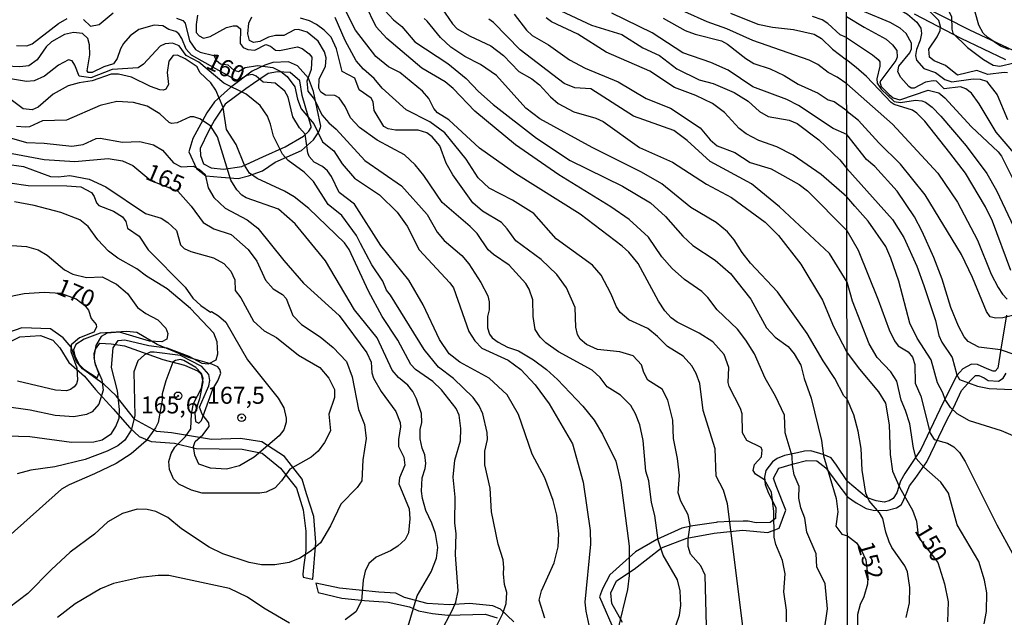
# Model space of a CAD drawing. Units: millimetres. Extents: x 178322 to 180737, y 1660417 to 1663195.
# Drawn here: x 180129 to 180274, y 1662429 to 1662517 of the extents above; entities that cross this region are included whole.
import ezdxf
from ezdxf.enums import TextEntityAlignment as Align

# ---------------------------------------------------------------- set-up
doc = ezdxf.new("R2010")
doc.units = ezdxf.units.MM
doc.header["$MEASUREMENT"] = 0
for name, color, linetype in [('IMAGEM', 7, 'Continuous'), ('V-AFLORAMENTO_ROCHOSO', 53, 'Continuous'), ('V-BARRANCO', 211, 'Continuous'), ('V-CURVA_DE_NIVEL', 4, 'Continuous'), ('V-CURVA_MESTRA', 1, 'Continuous'), ('V-PONTO_DE_APARELHO', 4, 'Continuous'), ('V-TEXTO_DE_ALTIMETRIA', 40, 'Continuous'), ('X-LIMITE_1000', 7, 'Continuous')]:
    doc.layers.add(name, color=color, linetype=linetype)
doc.styles.get("Standard").update_dxf_attribs({"font": 'txt.shx', "height": 5})
picture_1 = doc.add_image_def('image1.jpg', size_in_pixel=(4023, 4629))

# ---------------------------------------------------------------- blocks, each defined once
blk = doc.blocks.new('805')
at = {"color": 0, "linetype": 'ByBlock', "lineweight": -2}
for radius in [0.562, 0.0806]:
    blk.add_circle((0, 0), radius, dxfattribs=at)

msp = doc.modelspace()

# ---------------------------------------------------------------- linework, layer by layer
at = {"layer": 'V-AFLORAMENTO_ROCHOSO'}
for points in [[(180275.86, 1662511.65), (180268.66, 1662515.08), (180261.49, 1662518.71)], [(180260.42, 1662517.47), (180267.3, 1662513.89), (180273.92, 1662510.75)], [(180274.03, 1662473.03), (180273.37, 1662468.95), (180272.79, 1662465.22), (180272.39, 1662464.82), (180272.1, 1662464.79), (180271.2, 1662465.12), (180269.76, 1662465.78), (180268.87, 1662465.81), (180267.63, 1662465.15), (180266.74, 1662464.14), (180264.66, 1662460.08), (180261.43, 1662453.23), (180259.04, 1662449.7), (180258.41, 1662448.58), (180257.86, 1662446.85), (180257.32, 1662446.05), (180256.73, 1662445.69), (180256.04, 1662445.51), (180254.84, 1662445.66), (180253.43, 1662446.17), (180250.59, 1662448.55), (180248.98, 1662450.96), (180248.19, 1662452.01), (180247.03, 1662452.52), (180245.19, 1662453.05), (180244.25, 1662453.02), (180243.26, 1662452.77), (180241.31, 1662452.39), (180240.22, 1662451.91), (180239.54, 1662451.45), (180238.56, 1662450.17), (180238.38, 1662449.17), (180238.48, 1662448.11), (180238.98, 1662446.79), (180240.03, 1662444.72), (180239.97, 1662443.09), (180239.22, 1662442.51), (180237.16, 1662442.43), (180235.97, 1662442.69), (180235.21, 1662442.71), (180233.4, 1662442.63), (180231.38, 1662442.52), (180231.25, 1662442.49), (180227.81, 1662442.01), (180226.19, 1662441.66), (180222.5, 1662440), (180219.36, 1662438.16), (180215.58, 1662434.79), (180214.48, 1662432.72), (180214.06, 1662431.52), (180216.37, 1662426.22)], [(180126.12, 1662468.65), (180128.58, 1662469.86), (180131.63, 1662470.05), (180133.42, 1662469.38), (180134.46, 1662468.24), (180135.79, 1662466.07), (180138.1, 1662464.05), (180139.71, 1662462.08), (180142.35, 1662459.26), (180144.79, 1662456.42), (180146.16, 1662455.17), (180147.95, 1662454.44), (180151.39, 1662454.16), (180154.59, 1662453.38), (180157.96, 1662453.36), (180161.35, 1662453.29), (180164.29, 1662452.69), (180167.02, 1662450.48), (180169.39, 1662447.55), (180170.36, 1662444.37), (180170.73, 1662441.23), (180170.75, 1662438.35), (180170.43, 1662436.27), (180170.29, 1662434.89), (180170.35, 1662434.43), (180171.49, 1662434.19), (180171.75, 1662434.13), (180171.77, 1662434.14), (180172.2, 1662439.52), (180171.94, 1662443.39), (180170.84, 1662446.72), (180170.2, 1662448.89), (180167.58, 1662452.21), (180164.25, 1662454.38), (180161.09, 1662454.89), (180156.85, 1662454.7), (180150.93, 1662455.71), (180148.77, 1662455.89), (180145.53, 1662457.69), (180142.79, 1662461.15), (180140.95, 1662462.89), (180139.97, 1662463.56), (180137.81, 1662465.13), (180136.93, 1662466.22), (180136.53, 1662467.26), (180136.14, 1662468.31), (180134.99, 1662469.69), (180133.08, 1662471.06), (180128.89, 1662471.16), (180125.9, 1662470.16)], [(180217.42, 1662427.74), (180215.88, 1662430.54), (180215.71, 1662432.1), (180216.56, 1662433.9), (180219.17, 1662435.6), (180223.19, 1662438.75), (180226.93, 1662440.2), (180230.95, 1662440.93), (180235.13, 1662441.36), (180238.84, 1662441.01), (180240.52, 1662441.63), (180241.52, 1662444.32), (180240.09, 1662447.88), (180239.71, 1662449.04), (180240.47, 1662450.49), (180242.63, 1662451.14), (180244.55, 1662451.62), (180246.07, 1662451.59), (180247.4, 1662450.54), (180249.18, 1662448.12), (180250.6, 1662446.29), (180251.9, 1662445.39), (180253.36, 1662444.55), (180254.4, 1662444.3), (180256.29, 1662444.27), (180257.84, 1662444.64), (180258.5, 1662445.07), (180258.81, 1662445.63), (180259.73, 1662447.87), (180260.59, 1662448.96), (180262.31, 1662451.43), (180265.28, 1662457.55), (180266.23, 1662459.4), (180267.43, 1662461.93), (180268.8, 1662463.45), (180269.49, 1662464.14), (180269.98, 1662464.15), (180270.76, 1662463.82), (180271.34, 1662463.44), (180272.86, 1662463.33), (180273.58, 1662463.75), (180274, 1662464.48)], [(180201.41, 1662427.86), (180199.46, 1662429.7), (180198.31, 1662430.21), (180194.89, 1662430.53), (180191.87, 1662430.35), (180188.64, 1662430.53), (180185.29, 1662431.45), (180184, 1662432.05), (180181.53, 1662432.24), (180175.7, 1662432.79), (180172.24, 1662433.56), (180172.56, 1662432.18), (180176.03, 1662431.35), (180179.4, 1662431), (180182.89, 1662430.77), (180186.02, 1662430.08), (180187.34, 1662429.48), (180189.41, 1662429.07), (180191.66, 1662428.84), (180197.2, 1662428.96), (180198.96, 1662428.45)]]:
    msp.add_lwpolyline(points, dxfattribs=at)
for points in [[(180172.95, 1662500.92), (180171.86, 1662506.04), (180171.14, 1662507.98), (180169.54, 1662509.78), (180168.19, 1662510.39), (180165.88, 1662510.32), (180164.71, 1662509.88), (180162.85, 1662509.02), (180159.65, 1662506.59), (180157.28, 1662504.5), (180156.17, 1662502.88), (180154.08, 1662499.07), (180153.49, 1662497.15), (180154.61, 1662494.67), (180156, 1662493.59), (180158.26, 1662493.37), (180160.76, 1662493.2), (180162.31, 1662493.57), (180164.36, 1662494.33), (180166.21, 1662495.61), (180170.13, 1662497.33), (180171.87, 1662498.88), (180172.68, 1662500.09), (180172.91, 1662500.7), (180172.95, 1662500.92)], [(180171.52, 1662500.84), (180170.23, 1662505.45), (180169.85, 1662507.61), (180168.46, 1662508.8), (180166.56, 1662508.92), (180165.17, 1662508.66), (180163.01, 1662507.22), (180161.9, 1662506.39), (180158.86, 1662504.14), (180157.28, 1662501.8), (180156.38, 1662500.19), (180155.19, 1662497.61), (180155.22, 1662496.57), (180155.67, 1662495.34), (180156.77, 1662494.77), (180158.61, 1662494.58), (180161.31, 1662494.96), (180164.4, 1662496.39), (180167.69, 1662497.86), (180170.42, 1662499.43), (180171.17, 1662500.15), (180171.51, 1662500.72), (180171.52, 1662500.84)]]:
    msp.add_lwpolyline(points, close=True, dxfattribs=at)
at = {"layer": 'V-BARRANCO'}
msp.add_lwpolyline([(180154.39, 1662458.6), (180154.49, 1662457.38), (180154.98, 1662457.14), (180155.38, 1662457.52), (180157.02, 1662462.13), (180157.79, 1662463.38), (180158.21, 1662464.52), (180158.08, 1662465.05), (180157.76, 1662465.44), (180156.89, 1662465.85), (180153.43, 1662466.83), (180148.83, 1662468.75), (180145.83, 1662470.5), (180144.37, 1662470.65), (180140.41, 1662470.41), (180138.04, 1662469.52), (180136.85, 1662468.71), (180136.51, 1662467.95), (180136.68, 1662467.08), (180137.3, 1662465.84), (180138.03, 1662465.08), (180140, 1662463.79), (180140.23, 1662464.44), (180139.62, 1662466.13), (180139.56, 1662467.39), (180139.74, 1662468.04), (180140.38, 1662468.9), (180142.05, 1662468.85), (180143.99, 1662468.54), (180149.64, 1662466.5), (180152.85, 1662465.66), (180154.79, 1662464.87), (180155.32, 1662464.37), (180155.57, 1662463.21), (180155.07, 1662460.7), (180154.39, 1662458.6)], dxfattribs=at)
at = {"layer": 'V-CURVA_DE_NIVEL'}
for points in [[(180250.45, 1662524.94), (180252.5, 1662524.2), (180255.6, 1662523.94), (180257.82, 1662523.34), (180259.74, 1662522.45), (180262.77, 1662520.57), (180263.98, 1662519.61), (180265.35, 1662518.19), (180265.96, 1662517.08), (180265.99, 1662515.2), (180266.16, 1662514.6), (180268.32, 1662512.53), (180270.68, 1662510.72), (180272.11, 1662509.88), (180273.05, 1662509.76), (180275.18, 1662510.27)], [(180274.2, 1662508.76), (180273.73, 1662508.84), (180271.3, 1662508.54), (180269.68, 1662509.14), (180266.82, 1662508.45), (180265.07, 1662509.84), (180263.41, 1662510.54), (180262.72, 1662511.1), (180262.62, 1662512.25), (180263.85, 1662514.09), (180264.26, 1662514.99), (180264.34, 1662515.58), (180264.09, 1662516.48), (180262.62, 1662517.97), (180259.23, 1662520.19), (180257.09, 1662521.28), (180255.52, 1662521.77), (180251.72, 1662522.53), (180250.46, 1662523.19)], [(180241.62, 1662427.87), (180241.62, 1662429.58), (180241.21, 1662432.27), (180241.44, 1662434.92), (180241.02, 1662436.88), (180240.04, 1662439.23), (180239.78, 1662440.34), (180239.74, 1662444.1), (180239.38, 1662446.95), (180238.39, 1662448.77), (180237.05, 1662449.61), (180236.71, 1662450.16), (180236.92, 1662451.06), (180237.92, 1662452.19), (180238.03, 1662453.15), (180237.9, 1662453.56), (180235.76, 1662454.56), (180235.12, 1662455.71), (180235.06, 1662458.49), (180234.83, 1662459.3), (180233.16, 1662462.55), (180233.03, 1662463.14), (180233.12, 1662465.32), (180232.42, 1662467.24), (180230.77, 1662469.12), (180228.76, 1662470.4), (180225.48, 1662472.02), (180224.62, 1662472.68), (180223.7, 1662473.69), (180222.76, 1662475.1), (180219.75, 1662480.65), (180218.36, 1662482.32), (180217.4, 1662483.21), (180211.19, 1662487.95), (180201.73, 1662493.89), (180196.35, 1662497.65), (180191.85, 1662501.85), (180190.16, 1662502.88), (180189.6, 1662503.5), (180188.88, 1662504.97), (180187.96, 1662506.08), (180184.63, 1662508.84), (180182.94, 1662509.67), (180181.06, 1662511.16), (180178.05, 1662515.05), (180174.7, 1662521.78)], [(180250.46, 1662521.48), (180251.67, 1662520.57), (180254.92, 1662519.76), (180257.1, 1662518.78), (180259.44, 1662517.44), (180260.85, 1662516.24), (180261.42, 1662515.37), (180261.51, 1662514.56), (180261.34, 1662513.57), (180260.76, 1662512.19), (180260.63, 1662511.32), (180260.8, 1662510.63), (180261.87, 1662509.39), (180263.58, 1662508.8), (180264.97, 1662507.81), (180265.97, 1662507.47), (180269.13, 1662507.88), (180270.15, 1662507.86), (180271.09, 1662507.54), (180272.69, 1662505.52), (180274.22, 1662501.88)], [(180276.63, 1662495.28), (180272.53, 1662500.05), (180270.02, 1662504.19), (180268.87, 1662505.77), (180268.08, 1662506.43), (180267.25, 1662506.73), (180264.88, 1662506.43), (180263.75, 1662507.52), (180263.24, 1662507.6), (180262.13, 1662507.41), (180260.42, 1662506.51), (180260, 1662506.51), (180259.65, 1662506.75), (180258.46, 1662508.08), (180258.03, 1662508.93), (180258.2, 1662509.74), (180259.78, 1662511.74), (180260.03, 1662512.3), (180260.06, 1662513.15), (180259.27, 1662514.56), (180258.38, 1662515.37), (180256.88, 1662516.2), (180253.11, 1662517.75), (180250.46, 1662519.5)], [(180247.15, 1662426.37), (180247.68, 1662429.75), (180247.3, 1662433.46), (180246.07, 1662435.96), (180245.97, 1662437.87), (180244.62, 1662441.07), (180244.31, 1662443.12), (180243.71, 1662444.63), (180243.45, 1662446.1), (180243.49, 1662447.81), (180242.77, 1662449.52), (180242.51, 1662450.89), (180242.47, 1662452.25), (180241.44, 1662455.71), (180241.3, 1662458.31), (180239.99, 1662461.09), (180238.48, 1662463.78), (180236.92, 1662467.33), (180235.64, 1662469.38), (180234.38, 1662471), (180231.39, 1662473.84), (180230.02, 1662475.66), (180229.12, 1662476.55), (180226.56, 1662478.32), (180224.75, 1662479.92), (180223.25, 1662481.66), (180221.25, 1662484.54), (180218.43, 1662487.14), (180215.71, 1662489.04), (180208.07, 1662493.76), (180201.67, 1662498.14), (180195.65, 1662503.13), (180192.48, 1662506.45), (180191.31, 1662507.47), (180187.83, 1662509.45), (180182.68, 1662513.81), (180181.12, 1662515.56), (180179.5, 1662518.87)], [(180128.11, 1662512.79), (180129.6, 1662512.76), (180130.41, 1662513.06), (180134.26, 1662516.03), (180135.58, 1662516.76)], [(180137.95, 1662516.61), (180139.02, 1662515.67), (180140.28, 1662515.88), (180142.33, 1662517.61)], [(180151.68, 1662516.84), (180152.6, 1662516.48), (180152.94, 1662516.1), (180153.6, 1662513.48), (180154.48, 1662512.21), (180155.19, 1662511.8), (180157.2, 1662511.31), (180157.58, 1662510.58), (180158.15, 1662510.09), (180159.23, 1662509.93), (180160.12, 1662509.17), (180160.81, 1662508.99), (180161.81, 1662509.54), (180163.64, 1662509.86), (180165.86, 1662509.56), (180167.08, 1662508.99), (180167.97, 1662508.22), (180169.1, 1662506.7), (180169.51, 1662504.91), (180170.04, 1662503.49), (180171.92, 1662501.26), (180173.22, 1662498.61), (180174.89, 1662497.27), (180176.11, 1662495.34), (180177.94, 1662493.23), (180181.6, 1662490.79), (180184.22, 1662488.21), (180185.71, 1662486.18), (180187.44, 1662482.7), (180191.99, 1662477.83), (180192.53, 1662477.07), (180194.77, 1662470.62), (180195.66, 1662469.25), (180196.71, 1662468.18), (180200.58, 1662466.43), (180202.46, 1662465.04), (180204.55, 1662462.76), (180206.6, 1662459.96), (180210.08, 1662454.07), (180211.64, 1662448.45), (180212.66, 1662441.32), (180212.7, 1662439.31), (180211.87, 1662430.77), (180212.02, 1662429.41), (180212.79, 1662425.99)], [(180154.79, 1662517.25), (180154.56, 1662515.89), (180154.58, 1662514.73), (180155.03, 1662514.22), (180155.65, 1662513.9), (180156.64, 1662514.11), (180159.03, 1662515.45), (180160.05, 1662515.71), (180160.58, 1662515.69), (180161.12, 1662515.26), (180161.07, 1662513.11), (180161.5, 1662512.53), (180162.19, 1662512.21), (180163.21, 1662512.12), (180164.83, 1662512.93), (180165.52, 1662512.68), (180166.28, 1662512.12), (180166.84, 1662512.04), (180169.53, 1662512.61), (180170.22, 1662512.34), (180171.24, 1662511.55), (180171.62, 1662511.06), (180171.52, 1662509.27), (180170.89, 1662507.52), (180171.02, 1662506.08), (180172.03, 1662504.82), (180173.09, 1662502.56), (180174.16, 1662501.38), (180175.23, 1662500.49), (180179.44, 1662495.87), (180184.86, 1662492.14), (180188.64, 1662487.89), (180190.13, 1662485.27), (180191.12, 1662484.07), (180193.74, 1662481.87), (180194.77, 1662480.61), (180196.56, 1662477.88), (180197.59, 1662475.91), (180197.78, 1662475.02), (180197.76, 1662473.82), (180197.54, 1662472.84), (180197.54, 1662471.17), (180197.84, 1662470.25), (180198.21, 1662469.72), (180199.09, 1662469.05), (180200.49, 1662468.33), (180202.12, 1662467.77), (180204.3, 1662466.49), (180206.24, 1662465.04), (180207.84, 1662463.57), (180211.57, 1662459.62), (180213.24, 1662457.59), (180214.5, 1662455.5), (180216.44, 1662451.55), (180217.21, 1662448.41), (180218.43, 1662439.02), (180218.43, 1662434.66), (180218.17, 1662432.61), (180216.76, 1662426.72)], [(180225.37, 1662427.4), (180225.86, 1662428.81), (180226.03, 1662430.26), (180225.94, 1662432.44), (180225.56, 1662434.02), (180223.42, 1662437.65), (180222.7, 1662439.87), (180222.18, 1662443.5), (180221.71, 1662445.42), (180221.34, 1662448.65), (180220.9, 1662450.08), (180220.48, 1662454.56), (180219.99, 1662456.87), (180219.37, 1662458.49), (180218.66, 1662459.73), (180217.13, 1662461.26), (180215.18, 1662462.48), (180214.13, 1662463.87), (180212.94, 1662464.92), (180208.01, 1662467.67), (180206.13, 1662468.99), (180205.3, 1662469.8), (180204.55, 1662470.92), (180204.27, 1662472.86), (180204.21, 1662475.32), (180203.69, 1662476.9), (180203.2, 1662477.71), (180200.75, 1662480.44), (180198.42, 1662481.97), (180197.61, 1662482.68), (180195.99, 1662485.09), (180194.96, 1662486.14), (180190.84, 1662489.64), (180188.13, 1662493.64), (180186.85, 1662495.23), (180185.31, 1662496.67), (180181.25, 1662498.86), (180178.65, 1662500.72), (180177.35, 1662502.15), (180176.53, 1662503.8), (180175.66, 1662505.08), (180175, 1662505.42), (180173.63, 1662505.5), (180172.94, 1662505.91), (180172.67, 1662506.53), (180172.69, 1662507.9), (180173.63, 1662509.71), (180173.76, 1662510.97), (180173.5, 1662511.87), (180172.54, 1662513.45), (180170.94, 1662514.77), (180169.66, 1662515.18), (180169.06, 1662515.13), (180167.52, 1662514.3), (180166.26, 1662514.3), (180165.26, 1662514.04), (180163.98, 1662513.4), (180163.04, 1662513.26), (180162.42, 1662513.53), (180162.18, 1662514.52), (180162.35, 1662516.1), (180162.78, 1662517.04)], [(180229.83, 1662427.23), (180229.62, 1662434.74), (180229, 1662436.11), (180227.48, 1662437.8), (180227.1, 1662438.93), (180227.1, 1662440.04), (180227.39, 1662442.09), (180227.14, 1662443.63), (180226.03, 1662445.65), (180225.64, 1662446.87), (180225.82, 1662449.44), (180225.56, 1662451.91), (180224.94, 1662454.86), (180224.88, 1662457.59), (180224.11, 1662460.54), (180223.3, 1662462.12), (180221.18, 1662463.48), (180220.56, 1662464.6), (180220.26, 1662465.71), (180219.03, 1662467.05), (180217.06, 1662467.65), (180213.73, 1662468.01), (180212.13, 1662468.73), (180211.19, 1662469.53), (180210.78, 1662470.19), (180210.57, 1662471.26), (180210.44, 1662474.2), (180209.16, 1662477.07), (180207.77, 1662479.07), (180205.45, 1662481.25), (180201.71, 1662484), (180200.45, 1662485.78), (180199.59, 1662486.72), (180196.8, 1662488.4), (180195.35, 1662489.62), (180192.44, 1662493.72), (180191.44, 1662495.47), (180190.52, 1662498.03), (180189.39, 1662499.36), (180188.58, 1662499.93), (180187.3, 1662500.34), (180183.97, 1662500.32), (180182.9, 1662500.53), (180182.25, 1662500.87), (180180.83, 1662503.22), (180180.67, 1662504.48), (180180.36, 1662505.06), (180178.62, 1662506.28), (180177.98, 1662507.99), (180176.1, 1662508.97), (180175.29, 1662512.3), (180174.46, 1662514.05), (180173.46, 1662515.07), (180172.33, 1662515.9), (180171.28, 1662516.44), (180169.96, 1662516.82)], [(180182.38, 1662517.98), (180183.66, 1662516.59), (180184.91, 1662515.61), (180186.82, 1662513.32), (180191.7, 1662510.14), (180194.39, 1662507.92), (180196.2, 1662506.02), (180198.36, 1662504.09), (180204.76, 1662499.14), (180209.72, 1662495.87), (180217.45, 1662492.09), (180221.55, 1662489.6), (180223.77, 1662487.61), (180226.31, 1662484.71), (180227.8, 1662483.32), (180231.11, 1662481.16), (180233.36, 1662479.18), (180236.36, 1662475.4), (180238.69, 1662471.17), (180239.95, 1662469.82), (180241.88, 1662468.42), (180242.77, 1662467.37), (180243.71, 1662465.66), (180244.22, 1662463.7), (180245.23, 1662460.84), (180246.78, 1662454.6), (180247.06, 1662452.34), (180248.93, 1662446.03), (180249.18, 1662444.05), (180248.87, 1662441.94), (180249.79, 1662440.77), (180250.61, 1662440.54), (180251.93, 1662439.47), (180252.64, 1662438.47), (180253.33, 1662436.98), (180253.63, 1662434.44), (180253.54, 1662433.4), (180253, 1662431.54), (180252.46, 1662430.39), (180252.1, 1662428.94), (180252.1, 1662426.42)], [(180259.27, 1662428.47), (180259.74, 1662430.64), (180259.82, 1662432.9), (180259.44, 1662435.21), (180259.05, 1662436.1), (180257.16, 1662438.79), (180256.75, 1662439.64), (180256.26, 1662441.05), (180255.81, 1662443.1), (180255.32, 1662443.91), (180253.81, 1662445.7), (180253.29, 1662446.81), (180252.78, 1662450.22), (180252.61, 1662453.38), (180252.18, 1662455.94), (180251.54, 1662458.37), (180250.57, 1662460.66), (180250.09, 1662461.17), (180248.75, 1662463.7), (180247, 1662466.3), (180244.65, 1662470.36), (180240.31, 1662476.51), (180236.3, 1662480.73), (180235.06, 1662482.28), (180233.91, 1662484.16), (180232.9, 1662485.35), (180231.26, 1662486.72), (180227.52, 1662488.94), (180223.23, 1662492.39), (180220.22, 1662494.14), (180212.94, 1662497.75), (180205.23, 1662502), (180203.2, 1662503.58), (180198.85, 1662508.37), (180196.52, 1662509.99), (180194.17, 1662511.18), (180192.14, 1662512.57), (180190.62, 1662513.98), (180188.64, 1662516.4), (180188.17, 1662516.76)], [(180270.74, 1662427.53), (180271.09, 1662429.36), (180271.17, 1662432.14), (180270.83, 1662434.01), (180269.97, 1662436.74), (180266.78, 1662442.16), (180265.5, 1662446.81), (180264.39, 1662448.43), (180261.87, 1662450.63), (180260.74, 1662451.91), (180260.33, 1662453.47), (180259.82, 1662457.05), (180259.18, 1662459.01), (180258.5, 1662460.51), (180257.86, 1662463.32), (180257.01, 1662464.71), (180254.98, 1662466.82), (180253.79, 1662468.83), (180251.37, 1662475.1), (180250.54, 1662477.9), (180247.96, 1662482.15), (180240.6, 1662489.02), (180236.47, 1662492.39), (180230.37, 1662495.7), (180226.97, 1662498.8), (180225.01, 1662500.25), (180219.07, 1662502.39), (180212.75, 1662506.4), (180210.4, 1662506.57), (180208.84, 1662507.19), (180202.37, 1662512.15), (180198.42, 1662516.18), (180197.72, 1662516.69)], [(180201.45, 1662517.42), (180203.27, 1662515.07), (180204.14, 1662514.26), (180206.52, 1662512.89), (180209.63, 1662510.71), (180211.94, 1662509.48), (180216.81, 1662507.47), (180220.91, 1662504.99), (180224.5, 1662503.54), (180228.89, 1662500.66), (180230.36, 1662498.89), (180231.41, 1662498.03), (180233.98, 1662497.01), (180236.28, 1662495.55), (180239.36, 1662494.61), (180243.46, 1662492.31), (180244.73, 1662491.39), (180250.52, 1662485.54), (180252.18, 1662482.61), (180255.13, 1662475.31), (180256.75, 1662470.87), (180257.56, 1662469.25), (180258.09, 1662468.55), (180259.55, 1662467.65), (180260.19, 1662466.88), (180260.55, 1662465.8), (180260.61, 1662463.02), (180261.44, 1662461.1), (180262.79, 1662455.64), (180263.38, 1662454.74), (180265.37, 1662454.19), (180266.27, 1662453.66), (180267.1, 1662452.82), (180267.97, 1662451.5), (180272.62, 1662442.16), (180274.92, 1662437.9)], [(180275.37, 1662455.13), (180273.31, 1662456.02), (180268.61, 1662457.49), (180266.78, 1662458.52), (180265.79, 1662459.42), (180265.03, 1662460.63), (180264.69, 1662461.61), (180263.87, 1662463.07), (180262.94, 1662466.48), (180260.89, 1662469.66), (180259.78, 1662471.85), (180258.2, 1662478.04), (180257.01, 1662481.45), (180256.24, 1662483.16), (180253.68, 1662486.91), (180251.69, 1662489.13), (180250.52, 1662490.5), (180246.72, 1662493.78), (180242.6, 1662496.62), (180240.17, 1662497.88), (180237.52, 1662498.78), (180235.66, 1662499.76), (180234.64, 1662500.55), (180232.48, 1662502.94), (180230.73, 1662504.27), (180228.25, 1662505.42), (180225.11, 1662506.59), (180221.46, 1662509.01), (180215.03, 1662511.82), (180210.83, 1662514.49), (180206.99, 1662516.29), (180206.17, 1662516.87)], [(180208.35, 1662517.91), (180212.88, 1662515.82), (180217.32, 1662514.43), (180220.42, 1662512.46), (180222.87, 1662511.33), (180225.45, 1662509.35), (180228.72, 1662507.72), (180230.82, 1662507.19), (180233.89, 1662505.85), (180235.98, 1662504.59), (180237.65, 1662503.07), (180238.93, 1662502.34), (180242, 1662501.79), (180243.2, 1662501.28), (180246.36, 1662498.91), (180249.47, 1662495.94), (180250.51, 1662494.65)], [(180223.43, 1662516.82), (180226.67, 1662515.03), (180228.17, 1662514.45), (180232.01, 1662513.47), (180232.91, 1662512.98), (180235.6, 1662510.88), (180236.79, 1662510.16), (180239.19, 1662509.35), (180241.26, 1662508.37), (180243.33, 1662507.11), (180246.28, 1662505.76), (180247.77, 1662504.78), (180248.64, 1662504.53), (180250.49, 1662503.22)], [(180250.49, 1662507.14), (180249.1, 1662508.13), (180247.77, 1662508.82), (180246.24, 1662510), (180244.98, 1662510.64), (180236.67, 1662513.53), (180232.84, 1662515.26), (180229.92, 1662516.29), (180226.63, 1662517.76)], [(180233.34, 1662517.59), (180237.39, 1662515.95), (180239.53, 1662515.48), (180242.65, 1662515.16), (180245.68, 1662514.45), (180246.79, 1662513.85), (180248.39, 1662512.28), (180250.48, 1662510.71)], [(180250.47, 1662513.96), (180249.52, 1662514.37), (180247.7, 1662516.03), (180246.87, 1662516.59), (180245.46, 1662517.06)], [(180250.47, 1662513.96), (180254.28, 1662511.44), (180255.13, 1662510.76), (180255.36, 1662510.4), (180255.38, 1662509.74), (180254.92, 1662507.9), (180254.98, 1662507.24), (180255.57, 1662506.38), (180257.49, 1662504.57), (180258.44, 1662504.39), (180260.64, 1662504.73), (180261.55, 1662504.66), (180262.13, 1662504.45), (180263.09, 1662503.72), (180264.38, 1662502.4), (180268.12, 1662498.01), (180271.17, 1662493.95), (180272.58, 1662491.44), (180276.37, 1662483.42)], [(180198.46, 1662426.42), (180199.81, 1662429.06), (180200.28, 1662430.56), (180200.36, 1662432.18), (180200.04, 1662433.33), (180199.87, 1662434.92), (180199.93, 1662435.87), (180199.84, 1662436.98), (180199.12, 1662439.31), (180198.1, 1662444.05), (180197.93, 1662447.57), (180197.16, 1662450.97), (180197.16, 1662453.02), (180197.52, 1662454.73), (180197.5, 1662455.76), (180196.82, 1662458.53), (180196.29, 1662459.68), (180195.41, 1662460.92), (180192.51, 1662463.72), (180190.29, 1662465.4), (180188.21, 1662467.97), (180183.24, 1662476), (180182.64, 1662476.76), (180182.08, 1662478.05), (180180.46, 1662480.48), (180178.82, 1662483.6), (180178.2, 1662484.81), (180176.04, 1662487.72), (180174.05, 1662489.34), (180171.86, 1662492.76), (180170.49, 1662494.15), (180168.12, 1662495.83), (180167.31, 1662496.8), (180165.96, 1662499.44), (180165.56, 1662501.2), (180165.07, 1662502.39), (180164.02, 1662503.97), (180161.93, 1662505.65), (180158.64, 1662507.26), (180154.96, 1662510.36), (180153.1, 1662511.35), (180152.05, 1662512.74), (180151.09, 1662513.13), (180150.03, 1662513.06), (180149.29, 1662512.68), (180146.79, 1662510.03), (180146.04, 1662509.52), (180142.2, 1662509.26), (180139.04, 1662508.02), (180137.31, 1662508.3), (180136.71, 1662509.91), (180136.31, 1662510.56), (180135.77, 1662510.69), (180134.3, 1662509.9), (180132.21, 1662508.26), (180130.71, 1662507.58), (180129.56, 1662507.49), (180125.08, 1662508.22)], [(180190.54, 1662426.16), (180192.37, 1662429.6), (180192.85, 1662430.77), (180193.19, 1662432.44), (180192.8, 1662437.73), (180192.89, 1662440.81), (180192.72, 1662442.43), (180192.76, 1662446.23), (180192.46, 1662449.18), (180192.72, 1662451.66), (180193.53, 1662454.52), (180193.62, 1662456.35), (180193.34, 1662458.29), (180192.91, 1662459.3), (180190.73, 1662462.03), (180189.47, 1662463.25), (180186.91, 1662465.04), (180186.25, 1662465.79), (180184.3, 1662469.38), (180182, 1662472.86), (180179.97, 1662476.6), (180177.15, 1662482.75), (180176.45, 1662483.69), (180171.18, 1662488.79), (180169.04, 1662490.49), (180167.59, 1662491.35), (180163.55, 1662493.2), (180162.42, 1662494), (180161.71, 1662495.17), (180160.46, 1662498.22), (180159.03, 1662500.43), (180158.58, 1662503.65), (180157.49, 1662506.21), (180156.72, 1662507.3), (180155.1, 1662508.82), (180154.72, 1662509.65), (180152.94, 1662510.86), (180151.83, 1662511.4), (180151.17, 1662511.33), (180150.55, 1662510.5), (180150.29, 1662508.84), (180150.52, 1662507.05), (180150.08, 1662506.38), (180149.74, 1662506.21), (180149.2, 1662506.25), (180147.84, 1662506.74), (180145.06, 1662508.11), (180143.14, 1662508.6), (180142.03, 1662508.56), (180139.25, 1662507.58), (180137.33, 1662507.32), (180135.71, 1662506.85), (180133.49, 1662505.63), (180131.27, 1662503.69), (180130.41, 1662503.3), (180129.05, 1662503.45), (180126.91, 1662505.1)], [(180274.69, 1662479.66), (180271.98, 1662486.91), (180270.96, 1662489.01), (180268.01, 1662494), (180265.71, 1662496.98), (180262.02, 1662501.63), (180260.85, 1662502.85), (180260.21, 1662503.27), (180257.48, 1662504.1), (180257.03, 1662504.38), (180253.42, 1662508.25), (180251.91, 1662509.56), (180250.48, 1662510.71)], [(180250.49, 1662507.14), (180257.24, 1662501.2), (180263.92, 1662493.97), (180266.82, 1662489.73), (180269.76, 1662484.12), (180271.81, 1662479.11), (180272.81, 1662477.14), (180273.45, 1662476.14), (180274.16, 1662475.39)], [(180185.71, 1662426.72), (180187.17, 1662431.7), (180189.22, 1662435.21), (180190.03, 1662437.22), (180190.22, 1662438.8), (180189.84, 1662440.85), (180189.32, 1662442.41), (180188.45, 1662444.27), (180187.93, 1662446.02), (180187.81, 1662447.13), (180187.89, 1662449.05), (180188.36, 1662450.44), (180188.45, 1662451.19), (180188.3, 1662452.46), (180187.89, 1662453.45), (180187.59, 1662454.82), (180187.59, 1662456.18), (180187.85, 1662457.21), (180187.81, 1662458.57), (180187.08, 1662460.71), (180186.52, 1662461.82), (180185.78, 1662462.72), (180184.41, 1662463.84), (180183.47, 1662464.92), (180181.27, 1662469.72), (180177.92, 1662473.86), (180173.67, 1662481.04), (180169.17, 1662486.52), (180166.73, 1662488.68), (180161.93, 1662490.34), (180161.29, 1662490.75), (180160.56, 1662491.52), (180159.71, 1662492.95), (180157.7, 1662499.32), (180156.7, 1662500.94), (180155.14, 1662501.98), (180154.24, 1662502.3), (180153.69, 1662502.28), (180151.77, 1662501.38), (180150.96, 1662501.32), (180150.59, 1662501.45), (180149.2, 1662502.75), (180147.37, 1662503.86), (180145.36, 1662504.42), (180142.88, 1662504.54), (180140.41, 1662503.97), (180135.45, 1662501.79), (180131.91, 1662501.68), (180129.99, 1662500.83), (180129.43, 1662500.74), (180128.07, 1662500.87)], [(180278.73, 1662473.88), (180273.52, 1662472.66), (180272.41, 1662472.6), (180271.64, 1662472.81), (180271.08, 1662473.6), (180269.04, 1662478.6), (180267.42, 1662482.01), (180262.04, 1662490.8), (180258.42, 1662495.32), (180255.24, 1662498.45), (180252.25, 1662501.74), (180250.88, 1662502.83), (180250.49, 1662503.22)], [(180125.59, 1662499.63), (180129.56, 1662498.5), (180132.16, 1662498.41), (180136.26, 1662497.97), (180137.93, 1662498.2), (180139.81, 1662499.1), (180140.41, 1662499.16), (180143.7, 1662498.54), (180146.26, 1662498.65), (180148.31, 1662498.16), (180149.59, 1662497.37), (180151.23, 1662495.51), (180152.36, 1662494.93), (180154.11, 1662495), (180155.06, 1662494.53), (180155.89, 1662493.78), (180156.37, 1662491.84), (180157.17, 1662490.39), (180158.86, 1662488.83), (180162.1, 1662487.1), (180163.66, 1662485.88), (180167.48, 1662481.12), (180170.4, 1662477.79), (180175.66, 1662473.01), (180179.76, 1662467.5), (180180.38, 1662466.13), (180180.46, 1662464.53), (180180.7, 1662463.78), (180181.87, 1662461.82), (180184.03, 1662458.83), (180184.65, 1662457.25), (180184.69, 1662456.61), (180184.39, 1662454.73), (180184.43, 1662453.68), (180185.2, 1662452.13), (180185.33, 1662450.95), (180184.56, 1662449.09), (180184.48, 1662448.2), (180185.97, 1662444.52), (180186.06, 1662443.03), (180185.87, 1662440.95), (180185.37, 1662440), (180184.31, 1662438.99), (180183.24, 1662438.33), (180181.11, 1662437.39), (180180.04, 1662436.47), (180179.48, 1662435.34), (180179.22, 1662433.98), (180178.97, 1662430.94), (180178.13, 1662429.3), (180176.56, 1662428.16)], [(180126.31, 1662495.36), (180129.13, 1662494.96), (180133.1, 1662493.5), (180134.26, 1662493.44), (180135.97, 1662493.63), (180138.78, 1662493.1), (180141.28, 1662491.97), (180147.11, 1662488.04), (180149.42, 1662487.33), (180150.4, 1662486.71), (180151.66, 1662485.54), (180152.27, 1662483.43), (180152.83, 1662482.89), (180153.77, 1662482.44), (180157.15, 1662481.52), (180158.68, 1662480.67), (180159.71, 1662479.52), (180160.26, 1662478.24), (180160.33, 1662476.68), (180161.18, 1662475.6), (180163.04, 1662472.19), (180164.58, 1662470.72), (180166.42, 1662469.74), (180169.66, 1662467.15), (180172.8, 1662465.32), (180174.16, 1662463.78), (180174.97, 1662462.08), (180174.95, 1662460.92), (180174.14, 1662458.45), (180174.38, 1662456.01), (180173.5, 1662454.26), (180172.54, 1662453), (180171.51, 1662452.12), (180168.38, 1662450.35), (180167.16, 1662448.64), (180166.22, 1662447.62), (180164.88, 1662446.95), (180163.94, 1662446.83), (180155.48, 1662446.81), (180153.9, 1662447.25), (180152.02, 1662448.15), (180151.23, 1662448.94), (180150.65, 1662450.31), (180150.57, 1662451.46), (180150.91, 1662452.68), (180151.42, 1662453.58), (180152.99, 1662455.15), (180153.79, 1662456.32), (180153.89, 1662458.51), (180154.19, 1662460.03), (180155.37, 1662462.27), (180155.61, 1662463.72), (180155.37, 1662464.47), (180154.54, 1662465.36), (180152.75, 1662466.39), (180152.28, 1662466.51), (180151.53, 1662466.39), (180151.12, 1662466.11), (180150.1, 1662463.38), (180149.58, 1662461.44), (180149.55, 1662460.52), (180148.96, 1662457.25), (180148.58, 1662456.43), (180147.2, 1662454.54), (180144.99, 1662452.59), (180142.76, 1662451.2), (180139.6, 1662449.64), (180135.84, 1662448.04), (180134.73, 1662447.38), (180126.85, 1662440.38)], [(180250.51, 1662494.65), (180257.26, 1662487.15), (180258.93, 1662484.48), (180260.81, 1662480.26), (180261.87, 1662477.4), (180263.58, 1662472.28), (180264.09, 1662470.06), (180264.51, 1662469.08), (180266.05, 1662466.82), (180266.73, 1662464.26), (180267.14, 1662463.55), (180269.77, 1662462.61), (180271.52, 1662462.25), (180276.04, 1662462.06)], [(180127.08, 1662492.54), (180129.82, 1662492.16), (180135.52, 1662492.14), (180137.59, 1662491.99), (180139.15, 1662491.11), (180139.55, 1662490.52), (180139.87, 1662489.62), (180140.23, 1662489.23), (180142.41, 1662488.38), (180143.7, 1662487.55), (180144.23, 1662486.86), (180144.44, 1662485.88), (180146.17, 1662484.71), (180147.51, 1662482.68), (180152.94, 1662477.17), (180154.07, 1662475.57), (180155.25, 1662474.46), (180156.7, 1662473.5), (180156.85, 1662473.58), (180157.87, 1662472.96), (180158.94, 1662472.02), (180162.15, 1662466.47), (180166.68, 1662460.8), (180167.48, 1662459.39), (180167.86, 1662457.85), (180167.86, 1662457.27), (180167.48, 1662456.14), (180166.79, 1662455.26), (180163.14, 1662452.12), (180160.95, 1662450.82), (180159.03, 1662450.35), (180156.68, 1662450.5), (180154.99, 1662451.1), (180154.37, 1662452.42), (180154.18, 1662453.71), (180154.43, 1662454.45), (180155.55, 1662455.39), (180156.5, 1662456.65), (180156.46, 1662457.19), (180155.48, 1662458.47), (180155.05, 1662459.47), (180156.42, 1662462.63), (180156.59, 1662463.4), (180156.42, 1662464.3), (180155.42, 1662465.49), (180152.28, 1662467.11), (180148.39, 1662467.62), (180147.8, 1662467.58), (180146.94, 1662467.2), (180145.98, 1662466.32), (180145.4, 1662464.72), (180145.53, 1662458.23), (180145.01, 1662456.1), (180144.05, 1662454.62), (180143.01, 1662453.79), (180141.47, 1662453.02), (180138.19, 1662451.76), (180133.74, 1662450.69), (180130.2, 1662450.22), (180128.19, 1662449.67)], [(180123.28, 1662455.37), (180130.03, 1662455.18), (180136.18, 1662454.32), (180139.51, 1662454.37), (180140.71, 1662454.66), (180142.07, 1662455.62), (180142.71, 1662456.63), (180143.22, 1662457.89), (180143.26, 1662459.13), (180142.96, 1662461.91), (180142.07, 1662465.36), (180142.32, 1662468.23), (180143.09, 1662469.33), (180144.04, 1662469.4), (180147.58, 1662468.56), (180150.27, 1662468.26), (180153.52, 1662467.03), (180155.4, 1662465.98), (180156.4, 1662465.89), (180157.53, 1662466.49), (180157.78, 1662467.37), (180157.68, 1662469.1), (180157.17, 1662470.42), (180153.73, 1662474.05), (180150.29, 1662476.92), (180147.26, 1662478.81), (180145.83, 1662479.9), (180143.05, 1662481.46), (180141.67, 1662482.49), (180140.06, 1662484.18), (180138.65, 1662486.12), (180137.41, 1662487.1), (180134.64, 1662488.19), (180130.71, 1662489.21), (180127.81, 1662489.75)], [(180120.12, 1662483.79), (180129.56, 1662483.19), (180131.27, 1662482.66), (180132.61, 1662481.91), (180135.17, 1662479.73), (180136.39, 1662479.09), (180138.4, 1662478.6), (180140.71, 1662478.71), (180142.84, 1662477.62), (180144.46, 1662476.23), (180145.95, 1662474.2), (180147.17, 1662473.3), (180148.93, 1662472.36), (180150.08, 1662471.15), (180150.4, 1662470.36), (180150.23, 1662469.5), (180149.5, 1662469.14), (180147.71, 1662469.2), (180143.27, 1662470.53), (180141.47, 1662470.38), (180140.58, 1662469.89), (180139.76, 1662468.57), (180139.51, 1662466.82), (180139.68, 1662465.79), (180140.66, 1662463.53), (180140.87, 1662462.02), (180140.25, 1662459.95), (180139.23, 1662458.8), (180138.42, 1662458.4), (180136.52, 1662458.08), (180133.79, 1662458.25), (180130.11, 1662459.06), (180126.27, 1662459.57)], [(180168.34, 1662427.65), (180164.53, 1662429.85), (180162.16, 1662431.49), (180159.47, 1662432.78), (180150.53, 1662434.68), (180148.95, 1662434.7), (180146.39, 1662434.36), (180142.41, 1662433.52), (180140.49, 1662432.69), (180136.75, 1662430.51), (180134.11, 1662428.51)]]:
    msp.add_lwpolyline(points, dxfattribs=at)
at = {"layer": 'V-CURVA_MESTRA'}
for points in [[(180274.42, 1662512.21), (180273.18, 1662512.72), (180271.28, 1662513.98), (180270.61, 1662514.64), (180269.95, 1662515.8), (180268.81, 1662520.02)], [(180190.73, 1662518.33), (180192.35, 1662516), (180193.08, 1662515.25), (180194.96, 1662514.18), (180198.04, 1662512.77), (180199.87, 1662511.31), (180202.13, 1662508.99), (180204.05, 1662507.89), (180205.21, 1662506.99), (180206.8, 1662505.23), (180207.96, 1662504.24), (180210.24, 1662503.04), (180213.5, 1662502.11), (180214.57, 1662501.62), (180219.95, 1662497.79), (180224.81, 1662495.58), (180229.8, 1662492.38), (180233.53, 1662490.39), (180238.45, 1662486.77), (180240.46, 1662484.81), (180243.71, 1662480.59), (180246.9, 1662475.25), (180248.57, 1662471.37), (180250.56, 1662467.52), (180252.38, 1662465.07), (180255.2, 1662461.74), (180256.22, 1662460.06), (180256.77, 1662456.88), (180256.88, 1662452.53), (180257.24, 1662450.05), (180258.31, 1662447.62), (180260.19, 1662444.29), (180260.76, 1662442.67), (180261.02, 1662440.56), (180261.26, 1662440.01), (180263.91, 1662436.58), (180264.92, 1662433.46), (180265.43, 1662430.81), (180265.35, 1662427.83)], [(180235.26, 1662426.43), (180232.94, 1662445.22), (180232.32, 1662447.25), (180231.26, 1662449.32), (180231.08, 1662453.36), (180229.35, 1662459), (180228.85, 1662462.97), (180228.31, 1662464.44), (180227.65, 1662465.59), (180226.38, 1662467.02), (180224.07, 1662468.42), (180222.61, 1662469.91), (180221.18, 1662471.07), (180218.38, 1662472.37), (180217.11, 1662473.43), (180216.53, 1662474.28), (180215.72, 1662476.25), (180214.31, 1662478.96), (180213.02, 1662480.43), (180207.67, 1662484.29), (180204.37, 1662488.02), (180201.2, 1662490), (180197.76, 1662491.75), (180196.17, 1662493.29), (180194.37, 1662496.06), (180191.22, 1662499.92), (180189.03, 1662501.55), (180185.55, 1662503.3), (180181.99, 1662506.49), (180180.8, 1662507.92), (180179.24, 1662509.33), (180178.18, 1662510.54), (180176.57, 1662513.55), (180175.05, 1662516.91)], [(180277.34, 1662466.52), (180273.18, 1662467.93), (180269.98, 1662468.35), (180268.42, 1662469.16), (180267.8, 1662469.84), (180266.97, 1662471.43), (180265.86, 1662474.16), (180264.58, 1662478.34), (180263.34, 1662481.54), (180261.64, 1662485.38), (180260.49, 1662487.55), (180257.95, 1662491.31), (180254.66, 1662494.98), (180253.4, 1662496.02), (180250.5, 1662499.66), (180248.49, 1662500.59), (180243.37, 1662503.95), (180241.67, 1662504.86), (180236.66, 1662506.72), (180233.03, 1662509.15), (180230.47, 1662510.31), (180226.34, 1662511.73), (180221.81, 1662514.65), (180215.86, 1662517.55)], [(180250.47, 1662517.09), (180253.07, 1662515.48), (180256.33, 1662513.75), (180257.26, 1662512.92), (180257.88, 1662512.06), (180257.93, 1662511.06), (180257.73, 1662510.61), (180255.39, 1662507.47), (180255.59, 1662506.74), (180256.74, 1662505.59), (180257.33, 1662505.11), (180258.34, 1662504.77), (180262.5, 1662506.23), (180264.1, 1662505.83), (180264.95, 1662505.1), (180268.91, 1662500.8), (180272.81, 1662497.11), (180273.31, 1662496.47), (180275.2, 1662492.76)], [(180205.96, 1662428.39), (180205.17, 1662431.03), (180205.51, 1662432.43), (180207.35, 1662436.54), (180207.96, 1662438.88), (180208.05, 1662440.82), (180207.76, 1662443.56), (180207.22, 1662445.74), (180205.98, 1662449.06), (180204.14, 1662452.56), (180202.12, 1662458.43), (180200.41, 1662461.29), (180197.78, 1662463.78), (180193.47, 1662466.1), (180191.89, 1662467.33), (180190.44, 1662469.46), (180188.04, 1662474.57), (180185.94, 1662478.21), (180181.82, 1662483.32), (180177.91, 1662489.42), (180175.66, 1662491.12), (180174.52, 1662493.51), (180173.95, 1662494.35), (180173.2, 1662494.98), (180171.99, 1662495.62), (180171.25, 1662496.43), (180171.02, 1662497), (180170.65, 1662499.72), (180169.83, 1662500.66), (180168.85, 1662502.28), (180168.12, 1662505.2), (180167.67, 1662506.09), (180166.24, 1662507.23), (180164.47, 1662507.41), (180163.42, 1662508.3), (180162.89, 1662508.54), (180162.03, 1662508.37), (180160.83, 1662507.64), (180160.26, 1662507.77), (180153.91, 1662511.37), (180153.12, 1662512.25), (180152.48, 1662513.85), (180152.01, 1662514.54), (180151.58, 1662514.88), (180150.56, 1662515.17), (180149.64, 1662515.7), (180148.37, 1662515.8), (180146.12, 1662515.18), (180144.85, 1662514.24), (180143.87, 1662513.1), (180143.43, 1662512.32), (180142.95, 1662510.88), (180142.39, 1662510.1), (180140.95, 1662509.68), (180139.23, 1662508.8), (180138.67, 1662508.82), (180138.5, 1662509.09), (180138.9, 1662511.42), (180138.85, 1662512.91), (180138.59, 1662513.85), (180137.8, 1662514.56), (180136.51, 1662514.72), (180135.14, 1662514.41), (180133.26, 1662513.34), (180132.48, 1662512.6), (180131.11, 1662510.69), (180129.92, 1662509.78), (180128.6, 1662509.66), (180124.39, 1662509.87)], [(180127.46, 1662496.88), (180132.15, 1662496), (180136.69, 1662495.68), (180141.61, 1662496.16), (180143.72, 1662495.78), (180145.23, 1662495.12), (180147.91, 1662492.92), (180151.86, 1662491.31), (180153.86, 1662489.14), (180155.59, 1662486.71), (180157.19, 1662485.79), (180159.72, 1662484.94), (180162.26, 1662482.74), (180163.54, 1662481.01), (180164.81, 1662478.19), (180165.95, 1662476.93), (180167.3, 1662476.1), (180167.85, 1662475.51), (180168.85, 1662473), (180170.13, 1662471.7), (180172.84, 1662469.88), (180174.78, 1662468.29), (180176.72, 1662466.23), (180177.58, 1662463.98), (180178.53, 1662459.16), (180179.4, 1662456.93), (180179.62, 1662454.85), (180179.15, 1662451.75), (180179.02, 1662448.63), (180178.31, 1662447.64), (180175.92, 1662445.2), (180174.39, 1662442), (180172.89, 1662439.51), (180171.54, 1662438.29), (180169.85, 1662437.21), (180168.27, 1662436.6), (180166.19, 1662436.23), (180164.23, 1662436.25), (180162.38, 1662436.58), (180158.51, 1662437.89), (180156.51, 1662438.87), (180152.4, 1662441.56), (180150.42, 1662443.25), (180148.61, 1662444.09), (180147.34, 1662444.4), (180145.89, 1662444.46), (180143.7, 1662443.81), (180141.56, 1662442.58), (180139.59, 1662440.75), (180136.02, 1662438.1), (180133.25, 1662435.57), (180129.78, 1662432.04), (180126.92, 1662429.86)], [(180123.11, 1662475.02), (180129.23, 1662476.24), (180132.19, 1662476.43), (180134.57, 1662476.3), (180136.87, 1662475.47), (180138.15, 1662474.46), (180138.68, 1662473.78), (180139.11, 1662472.55), (180139.82, 1662471.69), (180139.9, 1662471.28), (180139.47, 1662470.56), (180137.36, 1662469.69), (180136.14, 1662468.66), (180136.1, 1662467.72), (180136.97, 1662465.28), (180137.07, 1662463.45), (180136.92, 1662462.91), (180136.58, 1662462.51), (180136.05, 1662462.08), (180135.45, 1662461.89), (180133.84, 1662462), (180128.21, 1662463.32)]]:
    msp.add_lwpolyline(points, dxfattribs=at)
at = {"layer": 'X-LIMITE_1000'}
msp.add_line((180254.24, 1660420.65), (180249.25, 1663192.09), dxfattribs=at)

# ---------------------------------------------------------------- block references
at = {"layer": 'V-PONTO_DE_APARELHO', "xscale": 0.999998301267624, "yscale": 0.999998301267624, "zscale": 0.999998301267624}
for p in [(180151.92, 1662461.16), (180161.28, 1662457.93)]:
    msp.add_blockref('805', p, dxfattribs=at)

# ---------------------------------------------------------------- texts
at = {"layer": 'V-TEXTO_DE_ALTIMETRIA'}
for s, rotation, p in [('160', 335, (180155.52, 1662508.86)), ('165', 337, (180146.61, 1662492.48)), ('170', 337, (180133.42, 1662475.58)), ('150', 301, (180259.75, 1662440.89)), ('152', 286, (180251.26, 1662439.04))]:
    msp.add_text(s, height=2.5, rotation=rotation, dxfattribs=at).set_placement(p, align=Align.BOTTOM_LEFT)
for s, p in [('167,5', (180156.18, 1662459.21)), ('165,6', (180146.42, 1662457.79))]:
    msp.add_text(s, height=2.5, dxfattribs=at).set_placement(p, align=Align.BOTTOM_LEFT)

# ---------------------------------------------------------------- referenced raster images: frames only (the image files are external)
at = {"layer": 'IMAGEM'}
image = msp.add_image(picture_1, insert=(178322.92, 1660417.06), size_in_units=(2414.09, 2777.73), dxfattribs=at)
image.dxf.flags = 7

doc.saveas('drawing.dxf')
